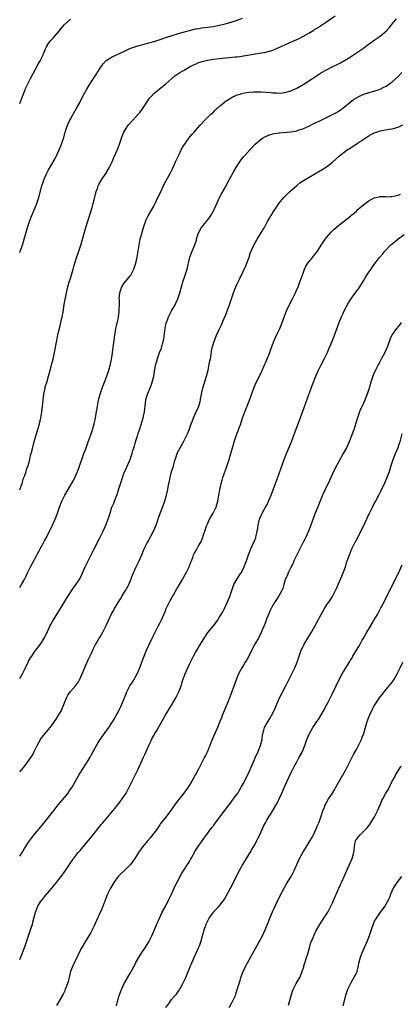
# Model space of a CAD drawing. Units: inches. Extents: x 2625000 to 2628000, y 1479000 to 1482000.
# Drawn here: x 2625000 to 2625128, y 1481078 to 1481409 of the extents above; entities that cross this region are included whole.
import ezdxf

# ---------------------------------------------------------------- set-up
doc = ezdxf.new("R2010")
doc.units = ezdxf.units.IN
doc.header["$MEASUREMENT"] = 0
doc.layers.add('LD26251479_10ft', color=100, linetype='Continuous')

msp = doc.modelspace()

# ---------------------------------------------------------------- linework, layer by layer
at = {"layer": 'LD26251479_10ft'}
for points, elevation in [([(2625000, 1481250.85), (2625000.06, 1481251), (2625000.77, 1481253), (2625001.29, 1481254.71), (2625001.68, 1481255.68), (2625002.12, 1481257), (2625002.32, 1481257.68), (2625002.8, 1481259), (2625003.35, 1481261), (2625003.67, 1481262.33), (2625004.17, 1481264.17), (2625004.9, 1481267), (2625005.43, 1481269), (2625005.63, 1481269.63), (2625006.64, 1481273), (2625007.09, 1481275), (2625007.41, 1481277), (2625007.66, 1481279), (2625008.13, 1481283), (2625008.5, 1481285), (2625008.6, 1481285.4), (2625009.05, 1481286.95), (2625009.7, 1481289), (2625010.27, 1481291), (2625010.83, 1481293.17), (2625011.21, 1481294.79), (2625011.67, 1481297), (2625012.44, 1481301), (2625012.84, 1481303), (2625013.33, 1481305), (2625013.85, 1481307), (2625014.28, 1481309), (2625014.56, 1481310.56), (2625014.95, 1481313.05), (2625015.26, 1481314.74), (2625015.73, 1481317), (2625015.96, 1481318.04), (2625016.2, 1481319), (2625016.75, 1481321), (2625016.82, 1481321.18), (2625017, 1481321.8), (2625017.45, 1481323.45), (2625017.92, 1481325), (2625018.19, 1481325.81), (2625018.53, 1481327), (2625019, 1481328.44), (2625019.89, 1481331), (2625020.51, 1481333), (2625022.2, 1481339), (2625024.3, 1481345.71), (2625024.67, 1481347), (2625025, 1481348.24), (2625025.7, 1481351), (2625026.07, 1481352.07), (2625026.35, 1481353), (2625026.56, 1481353.44), (2625027.29, 1481354.71), (2625027.47, 1481355), (2625028.94, 1481357.06), (2625030.08, 1481359), (2625030.98, 1481361), (2625031.57, 1481362.43), (2625032.81, 1481365.19), (2625033.38, 1481366.62), (2625034.38, 1481369.62), (2625034.97, 1481371), (2625036.19, 1481373), (2625036.53, 1481373.47), (2625037.92, 1481375), (2625039, 1481376.09), (2625040.37, 1481377.63), (2625041.23, 1481378.77), (2625042.81, 1481381.19), (2625043.62, 1481382.38), (2625044.13, 1481383), (2625045, 1481383.92), (2625046.24, 1481385), (2625049, 1481387.24), (2625051.03, 1481389), (2625052.12, 1481389.88), (2625053.77, 1481391), (2625055, 1481391.74), (2625057.19, 1481393), (2625058.39, 1481393.61), (2625059, 1481393.86), (2625059.78, 1481394.22), (2625061.28, 1481394.72), (2625063, 1481395.17), (2625065, 1481395.5), (2625067, 1481395.74), (2625072.29, 1481396.29), (2625073, 1481396.34), (2625074.56, 1481396.56), (2625075, 1481396.6), (2625077.27, 1481397), (2625079, 1481397.33), (2625080.48, 1481397.52), (2625081, 1481397.63), (2625082.2, 1481397.8), (2625083, 1481397.96), (2625083.82, 1481398.18), (2625085, 1481398.55), (2625087, 1481399.44), (2625089, 1481400.37), (2625090.48, 1481401), (2625092.26, 1481401.74), (2625093.63, 1481402.37), (2625095.21, 1481403.21), (2625097, 1481404.22), (2625098.73, 1481405.27), (2625099, 1481405.42), (2625099.95, 1481406.05), (2625101, 1481406.71), (2625103, 1481408.07), (2625105.92, 1481410.08)], 10650), ([(2625000, 1481330.55), (2625000.18, 1481331), (2625000.89, 1481333), (2625001.51, 1481335), (2625002.61, 1481339), (2625003.24, 1481341), (2625003.74, 1481342.26), (2625004.05, 1481343), (2625005, 1481345.14), (2625005.73, 1481347), (2625006.07, 1481348.07), (2625006.4, 1481349), (2625007.45, 1481353), (2625007.86, 1481354.14), (2625008.1, 1481355), (2625008.94, 1481357), (2625009.67, 1481358.33), (2625011, 1481360.6), (2625011.25, 1481361), (2625011.87, 1481362.13), (2625012.34, 1481363), (2625013.3, 1481365), (2625014.08, 1481367), (2625014.76, 1481369.24), (2625015.21, 1481371), (2625015.89, 1481373), (2625016.22, 1481373.78), (2625016.81, 1481375), (2625017, 1481375.36), (2625017.99, 1481377), (2625019, 1481378.77), (2625020.13, 1481381), (2625021, 1481382.67), (2625022.53, 1481385.47), (2625023.26, 1481386.74), (2625024.73, 1481389), (2625025.67, 1481390.33), (2625027.38, 1481393), (2625028.07, 1481393.93), (2625029, 1481395.04), (2625031, 1481396.34), (2625032.46, 1481397), (2625033, 1481397.22), (2625034.22, 1481397.78), (2625035, 1481398.11), (2625035.58, 1481398.42), (2625037, 1481399.04), (2625039, 1481399.77), (2625040.05, 1481400.05), (2625041, 1481400.35), (2625042.84, 1481400.84), (2625043.38, 1481401), (2625045, 1481401.44), (2625046.19, 1481401.81), (2625049, 1481402.73), (2625051.53, 1481403.53), (2625054.42, 1481404.42), (2625057, 1481405.17), (2625059, 1481405.67), (2625060.14, 1481405.86), (2625061, 1481406.01), (2625063, 1481406.25), (2625065, 1481406.52), (2625067, 1481406.91), (2625069, 1481407.41), (2625071, 1481407.97), (2625073, 1481408.59), (2625074.76, 1481409.24)], 10640), ([(2625000, 1481218.08), (2625000.62, 1481219), (2625001.68, 1481221), (2625002.12, 1481221.88), (2625002.64, 1481223), (2625003.67, 1481225), (2625005, 1481227.41), (2625006.88, 1481231), (2625007.97, 1481233), (2625008.31, 1481233.69), (2625009.11, 1481235.11), (2625010.02, 1481237), (2625010.33, 1481237.67), (2625011.01, 1481239), (2625011.89, 1481241), (2625012.19, 1481241.81), (2625012.65, 1481243), (2625013.38, 1481245), (2625014.19, 1481247), (2625015.16, 1481249), (2625016.28, 1481251), (2625018.02, 1481253.98), (2625018.55, 1481255), (2625019, 1481255.96), (2625019.44, 1481257), (2625019.88, 1481258.12), (2625021.52, 1481263), (2625022.26, 1481265), (2625023.02, 1481266.98), (2625023.73, 1481269), (2625024.38, 1481271), (2625024.97, 1481273), (2625025.43, 1481275), (2625025.78, 1481277), (2625026.11, 1481279), (2625026.47, 1481281), (2625026.57, 1481281.43), (2625026.98, 1481283), (2625027.7, 1481285), (2625028.06, 1481285.94), (2625028.5, 1481287), (2625029.27, 1481289), (2625029.93, 1481291), (2625030.45, 1481293), (2625030.79, 1481294.79), (2625031, 1481296.11), (2625031.35, 1481298.65), (2625031.5, 1481299.5), (2625031.7, 1481301), (2625031.82, 1481302.18), (2625032.15, 1481304.15), (2625032.26, 1481305), (2625033, 1481308.12), (2625033.19, 1481309), (2625033.4, 1481310.6), (2625033.43, 1481311), (2625033.43, 1481311.43), (2625033.47, 1481313), (2625033.45, 1481314.55), (2625033.43, 1481315), (2625033.59, 1481317), (2625033.91, 1481318.09), (2625034.28, 1481319), (2625035, 1481320.12), (2625036.25, 1481321.75), (2625037, 1481322.65), (2625037.27, 1481323), (2625038.29, 1481325), (2625038.94, 1481327), (2625039.4, 1481329), (2625039.66, 1481330.34), (2625040.11, 1481333), (2625040.49, 1481335), (2625040.97, 1481337), (2625041.58, 1481339), (2625042.5, 1481341.5), (2625043.14, 1481342.86), (2625045, 1481346.17), (2625045.45, 1481347), (2625046.42, 1481349), (2625047.23, 1481350.77), (2625048.53, 1481353.47), (2625050.64, 1481357.36), (2625051.28, 1481358.72), (2625051.73, 1481359.73), (2625052.32, 1481361), (2625052.55, 1481361.45), (2625053.52, 1481363.52), (2625054.25, 1481365), (2625055, 1481366.37), (2625055.38, 1481367), (2625056.48, 1481368.48), (2625056.91, 1481369.09), (2625057.82, 1481370.18), (2625058.56, 1481371), (2625059, 1481371.53), (2625060.61, 1481373.39), (2625062.13, 1481375), (2625064.19, 1481377), (2625065, 1481377.75), (2625065.63, 1481378.37), (2625067, 1481379.65), (2625068.58, 1481381), (2625069, 1481381.31), (2625071, 1481382.57), (2625071.27, 1481382.73), (2625073, 1481383.47), (2625073.63, 1481383.63), (2625075, 1481384.1), (2625076.29, 1481384.29), (2625077, 1481384.47), (2625078.52, 1481384.52), (2625079, 1481384.58), (2625080.51, 1481384.51), (2625081, 1481384.52), (2625084.31, 1481384.31), (2625085, 1481384.25), (2625086.21, 1481384.21), (2625087, 1481384.14), (2625088.24, 1481384.24), (2625089, 1481384.27), (2625091, 1481384.85), (2625093, 1481385.82), (2625095.1, 1481387), (2625097, 1481388.18), (2625098.28, 1481389), (2625099.91, 1481390.09), (2625101.33, 1481391), (2625103, 1481391.92), (2625105.08, 1481393), (2625106.37, 1481393.63), (2625107.69, 1481394.31), (2625109, 1481395.06), (2625111, 1481396.29), (2625113, 1481397.6), (2625115.01, 1481399), (2625117, 1481400.48), (2625117.79, 1481401), (2625118.5, 1481401.5), (2625119, 1481401.89), (2625120.65, 1481403), (2625121, 1481403.27), (2625123.08, 1481405), (2625124.02, 1481405.98), (2625124.85, 1481407), (2625126.52, 1481409)], 10660), ([(2625000, 1481380.66), (2625000.17, 1481381), (2625000.97, 1481383), (2625001.74, 1481385), (2625002.11, 1481385.89), (2625002.61, 1481387), (2625003.62, 1481389), (2625006.15, 1481393.85), (2625006.82, 1481395), (2625007.85, 1481397), (2625008.17, 1481397.83), (2625008.69, 1481399), (2625009, 1481399.61), (2625009.82, 1481401), (2625010.34, 1481401.66), (2625011, 1481402.38), (2625013, 1481404.73), (2625014.89, 1481407), (2625015, 1481407.12), (2625017, 1481408.94)], 10630), ([(2625000, 1481187.49), (2625000.91, 1481189), (2625001.66, 1481190.34), (2625002.88, 1481193), (2625003, 1481193.24), (2625003.64, 1481194.36), (2625004.03, 1481195), (2625005, 1481196.42), (2625007, 1481199.01), (2625008.2, 1481201), (2625009, 1481202.47), (2625010.14, 1481205), (2625010.42, 1481205.58), (2625011.16, 1481206.84), (2625013, 1481209.81), (2625014.9, 1481213), (2625015.71, 1481214.29), (2625018.09, 1481217.91), (2625019, 1481219.15), (2625020.15, 1481221), (2625021, 1481222.66), (2625022, 1481225), (2625022.96, 1481227), (2625024.3, 1481229.7), (2625025, 1481231.07), (2625027.05, 1481234.95), (2625028.03, 1481237), (2625028.96, 1481239), (2625029.73, 1481241), (2625030.31, 1481243), (2625030.97, 1481245), (2625031.58, 1481246.42), (2625032.29, 1481248.29), (2625032.69, 1481249.31), (2625033.2, 1481250.8), (2625034.15, 1481253.85), (2625035, 1481256.28), (2625035.81, 1481258.19), (2625036.21, 1481259), (2625037.09, 1481261), (2625037.77, 1481263), (2625038, 1481264), (2625038.3, 1481265), (2625038.48, 1481265.52), (2625038.88, 1481267), (2625039.55, 1481269), (2625039.89, 1481270.11), (2625040.2, 1481271), (2625040.79, 1481272.79), (2625041.46, 1481275), (2625041.55, 1481275.55), (2625041.86, 1481277), (2625042, 1481278.01), (2625042.08, 1481279), (2625042.34, 1481281), (2625042.46, 1481281.54), (2625042.86, 1481283), (2625044.1, 1481285.9), (2625044.5, 1481287), (2625044.98, 1481289), (2625045.26, 1481290.74), (2625045.7, 1481293), (2625045.98, 1481293.98), (2625046.25, 1481295), (2625046.96, 1481297), (2625047.54, 1481298.46), (2625047.72, 1481299), (2625047.94, 1481299.94), (2625048.26, 1481301), (2625048.38, 1481301.62), (2625048.83, 1481305.17), (2625049.16, 1481306.84), (2625049.2, 1481307), (2625049.33, 1481307.33), (2625049.9, 1481309), (2625050.93, 1481311), (2625052.13, 1481313), (2625052.45, 1481313.55), (2625053.12, 1481315), (2625053.76, 1481317), (2625054.29, 1481319), (2625054.87, 1481321), (2625055.57, 1481323), (2625056.2, 1481325), (2625057, 1481328.58), (2625057.11, 1481329), (2625057.88, 1481331), (2625058.81, 1481333.19), (2625059, 1481333.86), (2625059.29, 1481334.71), (2625059.36, 1481335), (2625059.95, 1481337), (2625060.3, 1481337.7), (2625061, 1481339), (2625062.67, 1481341), (2625063.67, 1481342.33), (2625064.12, 1481343), (2625065, 1481344.52), (2625065.25, 1481345), (2625067.11, 1481349), (2625067.72, 1481350.28), (2625069.25, 1481353), (2625069.85, 1481354.15), (2625070.36, 1481355), (2625071.47, 1481357), (2625072, 1481358), (2625073, 1481359.68), (2625073.85, 1481361), (2625074.32, 1481361.68), (2625075.2, 1481362.8), (2625077, 1481364.74), (2625077.27, 1481365), (2625079.08, 1481366.92), (2625081, 1481368.64), (2625081.55, 1481369), (2625082.46, 1481369.54), (2625083.87, 1481370.13), (2625085, 1481370.39), (2625085.47, 1481370.53), (2625087, 1481370.75), (2625087.21, 1481370.79), (2625091, 1481371.11), (2625093, 1481371.47), (2625093.73, 1481371.73), (2625095, 1481372.15), (2625097, 1481373.04), (2625098.32, 1481373.68), (2625099, 1481373.99), (2625099.68, 1481374.32), (2625101, 1481374.93), (2625105, 1481376.88), (2625106.36, 1481377.64), (2625107, 1481378.01), (2625107.6, 1481378.4), (2625109, 1481379.44), (2625110.86, 1481381), (2625112.09, 1481381.91), (2625113, 1481382.52), (2625113.88, 1481383), (2625115, 1481383.55), (2625115.88, 1481383.88), (2625117, 1481384.23), (2625118.7, 1481384.71), (2625119, 1481384.76), (2625120.69, 1481385.31), (2625121, 1481385.44), (2625122.03, 1481385.97), (2625123, 1481386.44), (2625123.8, 1481387), (2625125, 1481387.87), (2625127, 1481389.71), (2625128.29, 1481391)], 10670), ([(2625000, 1481156.12), (2625000.77, 1481157), (2625001.78, 1481158.22), (2625002.38, 1481159), (2625003, 1481159.85), (2625004.26, 1481161.74), (2625005, 1481163.17), (2625005.86, 1481165), (2625006.93, 1481167), (2625007, 1481167.1), (2625008.55, 1481169), (2625010.27, 1481171), (2625011, 1481172.01), (2625011.67, 1481173), (2625012.19, 1481173.81), (2625014.13, 1481177), (2625014.42, 1481177.58), (2625015.7, 1481181), (2625016.17, 1481181.83), (2625017, 1481183.06), (2625018.75, 1481185), (2625019.69, 1481186.31), (2625020.08, 1481187), (2625021.01, 1481189), (2625023, 1481193.75), (2625023.4, 1481194.6), (2625024.2, 1481196.2), (2625024.7, 1481197.3), (2625025.35, 1481198.65), (2625026.71, 1481201), (2625027, 1481201.43), (2625027.88, 1481203), (2625028.94, 1481205.06), (2625029.79, 1481207), (2625030.73, 1481209), (2625031.54, 1481210.46), (2625031.82, 1481211), (2625033, 1481213), (2625033.78, 1481214.22), (2625034.3, 1481215), (2625035, 1481216.16), (2625035.55, 1481217), (2625036.05, 1481217.95), (2625036.58, 1481219), (2625037.39, 1481221), (2625037.6, 1481221.6), (2625038.15, 1481223), (2625039.04, 1481225), (2625039.73, 1481226.27), (2625040.09, 1481227), (2625041, 1481228.99), (2625041.56, 1481230.44), (2625041.8, 1481231), (2625042.55, 1481232.55), (2625042.76, 1481233), (2625043, 1481233.42), (2625044.95, 1481237), (2625045.79, 1481239), (2625046.5, 1481241), (2625046.61, 1481241.39), (2625047.11, 1481242.89), (2625047.91, 1481245), (2625048.7, 1481247), (2625049.31, 1481249), (2625049.71, 1481251), (2625049.84, 1481251.84), (2625050.05, 1481253), (2625050.23, 1481253.77), (2625050.47, 1481255), (2625050.99, 1481256.99), (2625051.5, 1481258.5), (2625051.83, 1481259.83), (2625052.17, 1481261), (2625052.39, 1481261.61), (2625052.83, 1481263), (2625053, 1481263.37), (2625053.88, 1481265), (2625054.3, 1481265.7), (2625054.98, 1481267), (2625056.03, 1481269), (2625056.34, 1481269.66), (2625056.87, 1481271), (2625057.6, 1481273), (2625058, 1481274), (2625058.37, 1481275), (2625059.28, 1481277), (2625060.11, 1481279), (2625060.56, 1481280.56), (2625060.67, 1481281), (2625060.71, 1481281.29), (2625061.05, 1481282.95), (2625061.52, 1481285), (2625062.71, 1481289), (2625063.21, 1481291), (2625063.62, 1481293), (2625063.81, 1481294.19), (2625063.99, 1481295), (2625064.22, 1481296.22), (2625064.41, 1481297.59), (2625064.72, 1481299), (2625065.33, 1481301), (2625066.21, 1481303), (2625067, 1481304.66), (2625067.74, 1481306.26), (2625068.77, 1481308.77), (2625068.92, 1481309.08), (2625069.69, 1481311), (2625070.44, 1481313), (2625071.78, 1481317), (2625072.1, 1481317.9), (2625072.56, 1481319), (2625073, 1481320), (2625074, 1481322), (2625075.89, 1481326.11), (2625076.26, 1481327), (2625077, 1481329), (2625077.49, 1481330.51), (2625078.54, 1481333), (2625079, 1481333.83), (2625079.7, 1481335), (2625081.75, 1481338.25), (2625082.17, 1481339), (2625083.21, 1481341), (2625083.85, 1481342.15), (2625084.35, 1481343), (2625085, 1481344.01), (2625086.2, 1481345.8), (2625087, 1481347.04), (2625088.62, 1481349), (2625089, 1481349.38), (2625090.71, 1481351), (2625093, 1481353.12), (2625094.05, 1481353.95), (2625095.23, 1481354.77), (2625101, 1481358.08), (2625102.46, 1481359), (2625103, 1481359.37), (2625105, 1481360.96), (2625106.1, 1481361.9), (2625107.34, 1481363), (2625109.93, 1481365), (2625111, 1481365.7), (2625112.91, 1481367), (2625117, 1481369.67), (2625119, 1481370.72), (2625119.77, 1481371), (2625121, 1481371.41), (2625123.99, 1481371.99), (2625125, 1481372.1), (2625126.57, 1481372.57), (2625127, 1481372.65), (2625128.6, 1481373.4)], 10680), ([(2625000, 1481127.79), (2625001, 1481129.35), (2625001.63, 1481130.37), (2625003, 1481132.44), (2625004.04, 1481133.96), (2625005, 1481135.2), (2625006.48, 1481137), (2625007, 1481137.58), (2625007.64, 1481138.36), (2625009, 1481139.94), (2625011, 1481142.52), (2625011.2, 1481142.8), (2625012.91, 1481145.09), (2625015, 1481147.52), (2625016.22, 1481149), (2625016.54, 1481149.46), (2625017.56, 1481151), (2625019.86, 1481155), (2625021, 1481156.8), (2625022.45, 1481159), (2625023, 1481159.88), (2625023.64, 1481161), (2625024.11, 1481161.89), (2625024.68, 1481163), (2625025.77, 1481165), (2625026.24, 1481165.76), (2625027.05, 1481166.95), (2625028.72, 1481169.28), (2625029.89, 1481171), (2625031.88, 1481174.12), (2625032.39, 1481175), (2625033, 1481176.12), (2625033.44, 1481177), (2625033.93, 1481178.07), (2625035.12, 1481181), (2625035.71, 1481182.29), (2625036.01, 1481183), (2625037, 1481185), (2625037.81, 1481186.19), (2625038.3, 1481187), (2625039.43, 1481189), (2625040.27, 1481191), (2625041, 1481193), (2625041.56, 1481194.44), (2625042.61, 1481197), (2625043.33, 1481198.67), (2625044.45, 1481201), (2625046.48, 1481205), (2625047, 1481206.06), (2625047.44, 1481207), (2625048.55, 1481209.45), (2625049, 1481210.54), (2625049.21, 1481211), (2625050.16, 1481213), (2625051.26, 1481215), (2625052.68, 1481217.32), (2625053.67, 1481219), (2625054.79, 1481221), (2625055.56, 1481222.44), (2625055.88, 1481223), (2625056.9, 1481225), (2625057.41, 1481226.59), (2625057.64, 1481227), (2625058.12, 1481228.12), (2625058.36, 1481229), (2625058.58, 1481229.42), (2625059, 1481230.14), (2625059.29, 1481230.71), (2625060.02, 1481232.02), (2625060.77, 1481233.23), (2625061.39, 1481234.61), (2625061.73, 1481235.73), (2625062.17, 1481237), (2625062.82, 1481239), (2625063, 1481239.4), (2625063.74, 1481241), (2625064.18, 1481241.82), (2625064.93, 1481243), (2625065.91, 1481245), (2625066.52, 1481247), (2625066.89, 1481249), (2625067.17, 1481250.83), (2625067.63, 1481253), (2625067.93, 1481254.07), (2625068.23, 1481255), (2625069.6, 1481259), (2625070.26, 1481261), (2625070.86, 1481263), (2625071.41, 1481265), (2625071.99, 1481267), (2625072.65, 1481269), (2625073, 1481269.93), (2625073.32, 1481270.68), (2625073.65, 1481271.65), (2625074.17, 1481273), (2625074.38, 1481273.62), (2625074.82, 1481275), (2625075, 1481275.52), (2625075.55, 1481277), (2625077.13, 1481281), (2625078.63, 1481285), (2625079.31, 1481286.69), (2625079.91, 1481287.91), (2625080.59, 1481289.41), (2625081, 1481290.19), (2625082.28, 1481293), (2625082.49, 1481293.51), (2625083, 1481294.56), (2625083.92, 1481297), (2625084.2, 1481297.8), (2625085.42, 1481301), (2625085.77, 1481301.77), (2625086.29, 1481303), (2625087.28, 1481305), (2625087.81, 1481306.19), (2625088.12, 1481307), (2625088.84, 1481309.16), (2625089.53, 1481311), (2625090.65, 1481313.35), (2625091.56, 1481315), (2625092.59, 1481317), (2625092.7, 1481317.3), (2625093.44, 1481319), (2625093.72, 1481319.72), (2625094.37, 1481321.63), (2625094.88, 1481323), (2625095.65, 1481325), (2625096.08, 1481325.92), (2625096.74, 1481327), (2625098.35, 1481329), (2625099, 1481329.75), (2625099.92, 1481331), (2625101.21, 1481333), (2625101.69, 1481333.69), (2625102.56, 1481335), (2625103, 1481335.56), (2625104.56, 1481337.44), (2625105, 1481337.85), (2625105.56, 1481338.44), (2625107, 1481339.67), (2625109, 1481341.17), (2625111, 1481342.72), (2625111.3, 1481343), (2625113, 1481344.46), (2625113.55, 1481345), (2625114.31, 1481345.69), (2625115, 1481346.23), (2625115.94, 1481347), (2625117, 1481347.82), (2625119, 1481348.93), (2625120.72, 1481349.28), (2625121, 1481349.33), (2625122.67, 1481349.33), (2625123, 1481349.31), (2625124.59, 1481349.41), (2625125, 1481349.4), (2625127, 1481349.83), (2625127.84, 1481350.16)], 10690), ([(2625000, 1481093.06), (2625000.85, 1481095), (2625001.94, 1481098.06), (2625003.63, 1481103), (2625004.26, 1481105), (2625004.42, 1481105.58), (2625005.29, 1481109), (2625006.09, 1481111), (2625007, 1481112.4), (2625007.41, 1481113), (2625008.11, 1481113.89), (2625010.75, 1481117), (2625012.38, 1481119), (2625013, 1481119.8), (2625013.89, 1481121), (2625015.34, 1481123), (2625017.66, 1481126.34), (2625019, 1481128.17), (2625019.65, 1481129), (2625020.25, 1481129.75), (2625021.17, 1481130.83), (2625023, 1481132.94), (2625024.66, 1481135), (2625026.56, 1481137.44), (2625027.47, 1481138.53), (2625027.9, 1481139), (2625029.63, 1481141), (2625032.9, 1481145), (2625034.44, 1481147), (2625035, 1481147.85), (2625035.72, 1481149), (2625036.17, 1481149.83), (2625036.78, 1481151), (2625037.77, 1481153), (2625038.81, 1481155), (2625039, 1481155.4), (2625039.75, 1481157), (2625040.62, 1481159), (2625041.52, 1481161), (2625042.02, 1481161.98), (2625042.44, 1481163), (2625043.34, 1481165), (2625043.9, 1481166.1), (2625044.28, 1481167), (2625045, 1481168.35), (2625045.37, 1481169), (2625046.01, 1481169.99), (2625046.56, 1481171), (2625047.7, 1481173), (2625048.2, 1481173.8), (2625048.85, 1481175), (2625051.18, 1481178.82), (2625052.44, 1481181), (2625053.41, 1481183), (2625054.15, 1481185), (2625054.79, 1481187), (2625055.53, 1481189), (2625055.98, 1481190.02), (2625056.39, 1481191), (2625057, 1481192.3), (2625058.38, 1481195), (2625059, 1481196.18), (2625060.69, 1481199), (2625061, 1481199.55), (2625062.31, 1481201.69), (2625063.12, 1481202.88), (2625065, 1481205.2), (2625065.79, 1481206.21), (2625066.36, 1481207), (2625067, 1481207.94), (2625067.65, 1481209), (2625068.14, 1481209.86), (2625068.72, 1481211), (2625069.67, 1481213), (2625070.54, 1481215), (2625071.24, 1481217), (2625071.65, 1481218.35), (2625071.91, 1481219), (2625073.02, 1481221), (2625073.83, 1481222.17), (2625074.37, 1481223), (2625075, 1481224.21), (2625075.36, 1481225), (2625075.77, 1481226.23), (2625076.08, 1481227), (2625076.77, 1481229), (2625077.56, 1481231), (2625078.48, 1481233), (2625078.65, 1481233.35), (2625079.23, 1481234.77), (2625079.29, 1481235), (2625079.34, 1481235.34), (2625079.76, 1481237), (2625079.98, 1481238.02), (2625080.07, 1481239), (2625080.54, 1481241), (2625080.65, 1481241.35), (2625081, 1481242.13), (2625081.25, 1481242.75), (2625081.98, 1481243.98), (2625082.54, 1481245), (2625082.68, 1481245.32), (2625083.36, 1481246.64), (2625083.56, 1481247), (2625084.38, 1481249), (2625085.91, 1481253), (2625087, 1481255.95), (2625087.79, 1481258.21), (2625088.74, 1481261), (2625089.52, 1481263), (2625090.59, 1481265.41), (2625091.27, 1481267), (2625092.29, 1481269.72), (2625093.44, 1481273), (2625095.45, 1481278.55), (2625096.02, 1481280.02), (2625098.16, 1481285.84), (2625099.42, 1481289), (2625100.26, 1481291), (2625101.26, 1481293), (2625102.34, 1481295), (2625103.27, 1481297), (2625103.78, 1481298.22), (2625104.98, 1481301.02), (2625105.57, 1481302.43), (2625107.22, 1481307), (2625108.02, 1481309), (2625108.32, 1481309.68), (2625108.94, 1481311), (2625110.34, 1481313.66), (2625111.12, 1481314.88), (2625112.8, 1481317.2), (2625113.67, 1481318.33), (2625114.16, 1481319), (2625115.4, 1481321), (2625115.98, 1481322.02), (2625117, 1481323.62), (2625119.16, 1481326.84), (2625120.84, 1481329), (2625121.87, 1481330.13), (2625122.58, 1481331), (2625124.5, 1481333), (2625125, 1481333.44), (2625126.91, 1481335), (2625129, 1481336.62)], 10700), ([(2625128.08, 1481307), (2625127.64, 1481306.36), (2625126.51, 1481305), (2625125.04, 1481303), (2625124.38, 1481301.62), (2625123.42, 1481299), (2625122.52, 1481297), (2625121.48, 1481295), (2625120.61, 1481293.39), (2625120.42, 1481293), (2625119.39, 1481291), (2625118.66, 1481289.34), (2625118.52, 1481289), (2625117.89, 1481287), (2625117.3, 1481285), (2625116.63, 1481283), (2625116.17, 1481281.83), (2625115.83, 1481281), (2625114.9, 1481279), (2625114.31, 1481277.69), (2625114.03, 1481277), (2625113.33, 1481275), (2625112.8, 1481273.2), (2625112.12, 1481271), (2625111.84, 1481270.16), (2625111.4, 1481269), (2625110.56, 1481267), (2625109.66, 1481265), (2625108.62, 1481263), (2625107, 1481260.16), (2625105.91, 1481258.09), (2625105, 1481256.17), (2625104.01, 1481253.99), (2625102.56, 1481251), (2625101.67, 1481249), (2625100.3, 1481245.7), (2625099, 1481242.41), (2625097.76, 1481239), (2625097.54, 1481238.46), (2625096.93, 1481237), (2625096, 1481235), (2625095.7, 1481234.3), (2625095.03, 1481233), (2625094.04, 1481231), (2625093, 1481229.04), (2625092.07, 1481227), (2625091.77, 1481226.23), (2625091, 1481224.81), (2625090.14, 1481223), (2625089.84, 1481222.16), (2625089.23, 1481221), (2625089, 1481220.3), (2625088.63, 1481219), (2625088.29, 1481217.71), (2625087.96, 1481217), (2625086.84, 1481215), (2625085.58, 1481213), (2625085, 1481212.12), (2625084.42, 1481211), (2625083.96, 1481210.04), (2625083.5, 1481209), (2625083, 1481207.74), (2625082.26, 1481205.74), (2625081.96, 1481205), (2625081.07, 1481202.93), (2625080.1, 1481201), (2625078.97, 1481198.97), (2625076.23, 1481193.77), (2625075.73, 1481193), (2625075, 1481191.77), (2625074.51, 1481191), (2625074, 1481190), (2625073.45, 1481189), (2625072.62, 1481187), (2625071.33, 1481183.33), (2625070.44, 1481181), (2625069.62, 1481179), (2625069.46, 1481178.54), (2625068.64, 1481176.64), (2625068, 1481175), (2625067.76, 1481174.24), (2625067.22, 1481173), (2625066.41, 1481171), (2625066, 1481170), (2625065.46, 1481169), (2625065, 1481167.99), (2625064.59, 1481167), (2625064.15, 1481165.85), (2625063.86, 1481165), (2625063.05, 1481163), (2625062.35, 1481161.65), (2625062.07, 1481161), (2625061.07, 1481159.07), (2625060.32, 1481157.68), (2625059.99, 1481157), (2625058.92, 1481155), (2625057.78, 1481153), (2625056.5, 1481151), (2625055.06, 1481149), (2625053.31, 1481146.69), (2625052.46, 1481145.54), (2625051, 1481143.48), (2625049, 1481140.93), (2625047.29, 1481138.71), (2625047, 1481138.31), (2625046.09, 1481137), (2625045, 1481135.51), (2625043.92, 1481134.08), (2625043.01, 1481133), (2625041.36, 1481131), (2625039.88, 1481129), (2625038.6, 1481127), (2625037.23, 1481125), (2625037, 1481124.72), (2625035.22, 1481123), (2625034.01, 1481121.99), (2625033, 1481120.91), (2625031.61, 1481119), (2625030.44, 1481117), (2625029.49, 1481115), (2625028.67, 1481113), (2625027.63, 1481110.37), (2625027, 1481108.85), (2625025.83, 1481106.17), (2625025, 1481104.41), (2625024.32, 1481103), (2625023.87, 1481102.13), (2625023.24, 1481101), (2625021.6, 1481098.4), (2625020.85, 1481097.15), (2625019.78, 1481095), (2625019.56, 1481094.44), (2625017.85, 1481091), (2625017.64, 1481090.36), (2625017.05, 1481089), (2625016.61, 1481087), (2625016.3, 1481085.7), (2625016.05, 1481085), (2625015.29, 1481083), (2625015.19, 1481082.81), (2625015, 1481082.35), (2625014.56, 1481081.44), (2625012.32, 1481077.68)], 10710), ([(2625032.5, 1481077.5), (2625032.84, 1481079), (2625033.42, 1481081), (2625033.87, 1481082.13), (2625034.16, 1481083), (2625035.11, 1481085), (2625037, 1481088.32), (2625037.4, 1481089), (2625037.94, 1481090.06), (2625038.48, 1481091), (2625039, 1481092.02), (2625040.05, 1481093.95), (2625041, 1481095.48), (2625042.06, 1481097), (2625042.43, 1481097.57), (2625043.32, 1481099), (2625044.3, 1481101), (2625045.98, 1481105), (2625046.87, 1481107), (2625047.87, 1481109), (2625049, 1481111.07), (2625049.99, 1481113), (2625051, 1481115.05), (2625051.88, 1481117), (2625052.21, 1481117.79), (2625053.82, 1481121), (2625054.24, 1481121.76), (2625055.04, 1481123.04), (2625056.34, 1481125), (2625056.61, 1481125.39), (2625057, 1481126.05), (2625057.38, 1481126.62), (2625058.21, 1481128.21), (2625059, 1481129.65), (2625059.87, 1481131), (2625061, 1481132.61), (2625062.12, 1481134.12), (2625064.54, 1481137.46), (2625065, 1481137.98), (2625065.41, 1481138.59), (2625067, 1481140.62), (2625067.98, 1481142.02), (2625068.78, 1481143), (2625070.29, 1481145), (2625070.58, 1481145.42), (2625071, 1481145.92), (2625071.44, 1481146.56), (2625071.8, 1481147), (2625073, 1481148.7), (2625073.2, 1481149), (2625073.85, 1481150.15), (2625074.36, 1481151), (2625075, 1481152.13), (2625075.97, 1481154.03), (2625077, 1481156.13), (2625079.19, 1481161), (2625080.07, 1481163), (2625080.85, 1481165), (2625081.33, 1481167), (2625081.4, 1481167.4), (2625081.62, 1481169), (2625081.9, 1481170.1), (2625082.22, 1481171), (2625083, 1481172.32), (2625083.97, 1481174.03), (2625084.57, 1481175), (2625085.51, 1481177), (2625085.93, 1481178.07), (2625087.24, 1481181), (2625089.38, 1481185), (2625090.39, 1481187), (2625091.36, 1481189), (2625091.87, 1481190.13), (2625092.3, 1481191), (2625093.09, 1481193), (2625093.76, 1481195), (2625094.51, 1481197), (2625095, 1481198.05), (2625095.32, 1481198.68), (2625095.49, 1481199), (2625096.69, 1481201), (2625097, 1481201.55), (2625097.89, 1481203), (2625099.02, 1481205), (2625099.75, 1481206.25), (2625101.18, 1481209), (2625102.27, 1481211), (2625103, 1481212.11), (2625104.17, 1481213.83), (2625105, 1481215), (2625106.05, 1481217), (2625106.35, 1481217.65), (2625108.11, 1481221.89), (2625108.61, 1481223), (2625109.36, 1481225), (2625109.71, 1481226.29), (2625110.49, 1481228.49), (2625110.65, 1481229), (2625111.52, 1481231), (2625112.5, 1481233), (2625113.36, 1481234.64), (2625114.06, 1481236.06), (2625114.71, 1481237.29), (2625115, 1481237.88), (2625115.4, 1481238.6), (2625116.05, 1481240.05), (2625116.67, 1481241.33), (2625117, 1481242.13), (2625117.28, 1481242.72), (2625117.4, 1481243), (2625118.37, 1481245), (2625119, 1481246.23), (2625119.29, 1481246.71), (2625120.52, 1481249), (2625121.35, 1481250.65), (2625122.62, 1481253.38), (2625123.23, 1481254.77), (2625124.1, 1481257), (2625124.73, 1481259), (2625125.33, 1481261), (2625126.09, 1481263), (2625126.99, 1481265.01), (2625127.52, 1481266.48), (2625127.68, 1481267), (2625128.4, 1481269.6)], 10720), ([(2625049.1, 1481077), (2625049.93, 1481078.07), (2625050.45, 1481079), (2625051, 1481079.61), (2625052.19, 1481081), (2625052.59, 1481081.41), (2625053, 1481081.99), (2625053.4, 1481082.6), (2625054.4, 1481084.4), (2625054.75, 1481085), (2625055, 1481085.48), (2625055.72, 1481087), (2625056.71, 1481089.29), (2625057.35, 1481091), (2625058.19, 1481093), (2625058.44, 1481093.56), (2625059.14, 1481095), (2625060.05, 1481097), (2625060.32, 1481097.68), (2625060.76, 1481099), (2625061.9, 1481103), (2625062.57, 1481105), (2625063, 1481105.9), (2625063.58, 1481107), (2625065, 1481108.94), (2625066, 1481110), (2625066.9, 1481111), (2625068.5, 1481113), (2625068.7, 1481113.3), (2625069.44, 1481114.56), (2625070.72, 1481117), (2625073.76, 1481123), (2625074.69, 1481124.69), (2625074.86, 1481125), (2625076.08, 1481127), (2625077, 1481128.44), (2625077.34, 1481129), (2625077.96, 1481130.04), (2625079, 1481131.87), (2625079.6, 1481133), (2625080.04, 1481133.96), (2625080.56, 1481135), (2625081.93, 1481138.07), (2625082.45, 1481139), (2625083, 1481139.9), (2625083.65, 1481141), (2625084.19, 1481141.81), (2625085, 1481143.14), (2625086.08, 1481145), (2625086.4, 1481145.6), (2625087.1, 1481147), (2625088, 1481149), (2625089, 1481151.33), (2625091, 1481155.72), (2625092.12, 1481157.88), (2625093, 1481159.53), (2625093.85, 1481161), (2625094.88, 1481163), (2625095.7, 1481165), (2625096.03, 1481165.97), (2625096.41, 1481167), (2625097.22, 1481169), (2625098.4, 1481171), (2625099, 1481171.81), (2625099.78, 1481173), (2625100.28, 1481173.72), (2625101.06, 1481175), (2625102.18, 1481177), (2625102.45, 1481177.55), (2625103, 1481178.53), (2625103.52, 1481179.52), (2625105, 1481182.47), (2625106.24, 1481185), (2625107.12, 1481186.88), (2625108.21, 1481189), (2625110, 1481192), (2625110.77, 1481193.23), (2625111, 1481193.62), (2625111.54, 1481194.46), (2625111.84, 1481195), (2625113, 1481196.96), (2625113.8, 1481198.2), (2625114.26, 1481199), (2625115, 1481200.33), (2625115.4, 1481201), (2625116.54, 1481203), (2625117.71, 1481205), (2625119, 1481207.14), (2625120.07, 1481209), (2625121.15, 1481211), (2625122.17, 1481213), (2625125.12, 1481218.89), (2625127.1, 1481222.9), (2625128.4, 1481225.6)], 10730), ([(2625070.29, 1481077), (2625071.3, 1481078.7), (2625071.47, 1481079), (2625071.84, 1481079.84), (2625072.38, 1481081), (2625072.55, 1481081.45), (2625073.03, 1481083), (2625073.61, 1481085), (2625073.96, 1481086.04), (2625074.26, 1481087), (2625075.01, 1481089), (2625075.93, 1481091), (2625077.02, 1481093), (2625078.19, 1481095), (2625081.46, 1481101), (2625081.96, 1481102.04), (2625082.38, 1481103), (2625083.13, 1481105), (2625083.93, 1481107), (2625084.89, 1481109.11), (2625087.47, 1481114.53), (2625088.73, 1481117), (2625089.55, 1481118.45), (2625091.08, 1481121), (2625092.11, 1481123), (2625093.93, 1481127), (2625094.98, 1481129.02), (2625095.77, 1481130.23), (2625097.49, 1481133), (2625098.01, 1481133.99), (2625098.56, 1481135), (2625099.48, 1481137), (2625099.94, 1481138.06), (2625100.36, 1481139), (2625101, 1481140.59), (2625101.24, 1481141.24), (2625101.79, 1481143), (2625102.27, 1481144.27), (2625102.53, 1481145), (2625103, 1481145.86), (2625103.68, 1481147), (2625105, 1481148.97), (2625105.74, 1481150.26), (2625106.13, 1481151), (2625107, 1481152.54), (2625107.91, 1481154.09), (2625108.48, 1481155), (2625109.61, 1481157), (2625110.64, 1481159), (2625112.09, 1481161.91), (2625113, 1481163.66), (2625113.73, 1481165), (2625114.15, 1481165.85), (2625114.71, 1481167), (2625115, 1481167.72), (2625115.46, 1481169), (2625116.67, 1481173), (2625116.75, 1481173.25), (2625117, 1481173.91), (2625117.44, 1481175), (2625118.35, 1481177), (2625119, 1481178.27), (2625119.4, 1481179), (2625120.72, 1481181), (2625121, 1481181.35), (2625121.77, 1481182.23), (2625122.33, 1481183), (2625124.06, 1481185), (2625124.48, 1481185.52), (2625125, 1481186.24), (2625125.33, 1481186.67), (2625125.55, 1481187), (2625126.73, 1481189), (2625127.45, 1481190.55), (2625127.69, 1481191), (2625128.65, 1481193)], 10740), ([(2625090.26, 1481077.74), (2625091.59, 1481082.41), (2625091.81, 1481083), (2625092.82, 1481085), (2625094.08, 1481087), (2625094.74, 1481088.74), (2625094.86, 1481089), (2625095.33, 1481090.67), (2625095.4, 1481091), (2625096.05, 1481093), (2625096.27, 1481093.73), (2625096.76, 1481095), (2625097.31, 1481097), (2625097.59, 1481098.41), (2625098.49, 1481100.49), (2625098.68, 1481101), (2625099, 1481101.61), (2625099.44, 1481102.56), (2625100.89, 1481105.11), (2625101.66, 1481106.34), (2625103, 1481108.33), (2625103.38, 1481109), (2625104.44, 1481111), (2625105, 1481112.16), (2625107.09, 1481117), (2625107.69, 1481118.31), (2625107.99, 1481119), (2625110.73, 1481125), (2625111.6, 1481127), (2625111.82, 1481127.82), (2625112.17, 1481129), (2625112.26, 1481129.74), (2625112.38, 1481131), (2625112.76, 1481133), (2625113, 1481133.39), (2625113.76, 1481134.24), (2625114.31, 1481135), (2625115, 1481135.66), (2625116.67, 1481137.33), (2625117, 1481137.8), (2625117.55, 1481138.45), (2625119.13, 1481141), (2625120.12, 1481143), (2625120.95, 1481145.05), (2625121.55, 1481146.45), (2625121.85, 1481147), (2625122.95, 1481148.95), (2625123.74, 1481150.26), (2625125.04, 1481153), (2625125.79, 1481154.21), (2625126.17, 1481155), (2625127, 1481156.41), (2625128.02, 1481157.98)], 10750), ([(2625128.19, 1481121), (2625126.63, 1481119), (2625125.34, 1481117), (2625124.48, 1481115), (2625124.07, 1481113.93), (2625123.67, 1481113), (2625123, 1481111.75), (2625122.54, 1481111), (2625120.95, 1481109), (2625119.6, 1481107), (2625119.38, 1481106.62), (2625119, 1481105.87), (2625118.61, 1481105), (2625117.92, 1481103), (2625117.28, 1481101), (2625116.53, 1481099), (2625116.04, 1481097.96), (2625114.7, 1481095), (2625114.26, 1481093.74), (2625114.03, 1481093), (2625113.75, 1481091.75), (2625113.5, 1481090.5), (2625113.14, 1481089), (2625113, 1481088.64), (2625112.2, 1481087), (2625111.72, 1481086.28), (2625111, 1481085.03), (2625110.02, 1481083), (2625109.33, 1481081), (2625108.46, 1481077.54)], 10760)]:
    msp.add_lwpolyline(points, dxfattribs=dict(at, elevation=elevation))

doc.saveas('drawing.dxf')
